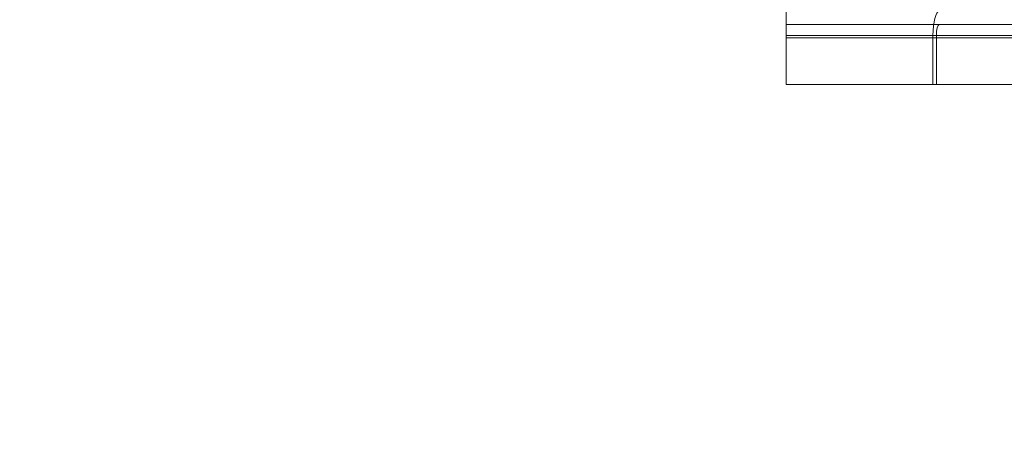
# Paper-space layout 'sales side' of a CAD drawing. Units: inches. Extents: x 0.1 to 10.4, y -0.5 to 7.5.
# Drawn here: x 2.5 to 2.8, y 1.5 to 1.7 of the extents above; entities that cross this region are included whole.
import ezdxf

# ---------------------------------------------------------------- set-up
doc = ezdxf.new("R2010")
doc.units = ezdxf.units.IN
doc.header["$MEASUREMENT"] = 0
doc.header["$PDSIZE"] = -1
doc.styles.add('SLDTEXTSTYLE6', font='TXT', dxfattribs={"width": 0.75})
doc.dimstyles.new('SLDDIMSTYLE10', dxfattribs={"dimtxt": 0.104167, "dimasz": 0.1, "dimexe": 0, "dimexo": 0.0625, "dimgap": 0.026042, "dimtad": 1, "dimlfac": 50, "dimrnd": 1e-09, "dimzin": 12, "dimdsep": 46, "dimtxsty": 'SLDTEXTSTYLE6', "dimsah": 1, "dimcen": 0.09, "dimadec": 0, "dimazin": 3, "dimtfac": 1, "dimtmove": 0, "dimatfit": 0, "dimfxl": 0, "dimfrac": 2, "dimtolj": 1, "dimtzin": 12, "dimarcsym": 0})

# ---------------------------------------------------------------- blocks, each defined once
blk = doc.blocks.new('_D_41')
at = {"color": 0, "lineweight": -2}
for p, q in [((2.41823, 1.98511), (2.35318, 1.98511)), ((2.35318, 1.88511), (2.35318, 1.40511)), ((6.77198, 1.30511), (2.35318, 1.30511))]:
    blk.add_line(p, q, dxfattribs=at)
at = {"color": 0}
for points in [[(2.33651, 1.88511), (2.36985, 1.88511), (2.35318, 1.98511)], [(2.33651, 1.40511), (2.36985, 1.40511), (2.35318, 1.30511)]]:
    blk.add_solid(points, dxfattribs=at)
at = {"layer": 'Defpoints', "color": 0}
for p in [(2.48073, 1.98511), (2.35318, 1.30511), (6.83448, 1.30511)]:
    blk.add_point(p, dxfattribs=at)
at = {"color": 0, "insert": (2.22188, 1.6429), "char_height": 0.1041667, "attachment_point": 2, "rotation": 90, "style": 'SLDTEXTSTYLE6'}
blk.add_mtext('\\A1;34 {\\fGDT;q}', dxfattribs=at)

psp = doc.layouts.new('sales side')

# ---------------------------------------------------------------- linework, layer by layer
at = {"lineweight": 15}
for p, q in [((2.74948, 1.65701), (2.74948, 1.65045)), ((2.82374, 1.65341), (2.79121, 1.65341)), ((2.74948, 1.65045), (2.78948, 1.65045)), ((2.74948, 1.63701), (2.74948, 1.65045)), ((2.78948, 1.63701), (2.78948, 1.65045)), ((2.79043, 1.65045), (2.79043, 1.63701)), ((2.79043, 1.65045), (2.82448, 1.65045)), ((2.74948, 1.63701), (2.78948, 1.63701)), ((2.79043, 1.63701), (2.78948, 1.63701)), ((2.79043, 1.63701), (2.82448, 1.63701))]:
    psp.add_line(p, q, dxfattribs=at)
at = {"lineweight": 0}
for p, q in [((2.74948, 1.65341), (2.79121, 1.65341)), ((2.74948, 1.65045), (2.91548, 1.65045)), ((2.74948, 1.65045), (2.79043, 1.65045)), ((2.82548, 1.65045), (2.74948, 1.65045)), ((2.74948, 1.64981), (2.91548, 1.64981))]:
    psp.add_line(p, q, dxfattribs=at)
at = {"lineweight": 15}
for major_axis in [(0, 0.00656), (0, 0.00296)]:
    psp.add_ellipse((2.79121, 1.65045), major_axis=major_axis, ratio=0.26422, start_param=0, end_param=1.570796, dxfattribs=at)

# ---------------------------------------------------------------- dimensions: what is measured, and where the dimension line sits
dim = psp.add_linear_dim(base=(2.35318, 1.30511), p1=(2.48073, 1.98511), p2=(6.83448, 1.30511), angle=90, text='<> {\\fGDT;q}', dimstyle='SLDDIMSTYLE10')
dim.commit()
dim.dimension.update_dxf_attribs({"geometry": '_D_41', "text_midpoint": (2.35318, 1.6429), "dimtype": 160})

doc.saveas('drawing.dxf')
